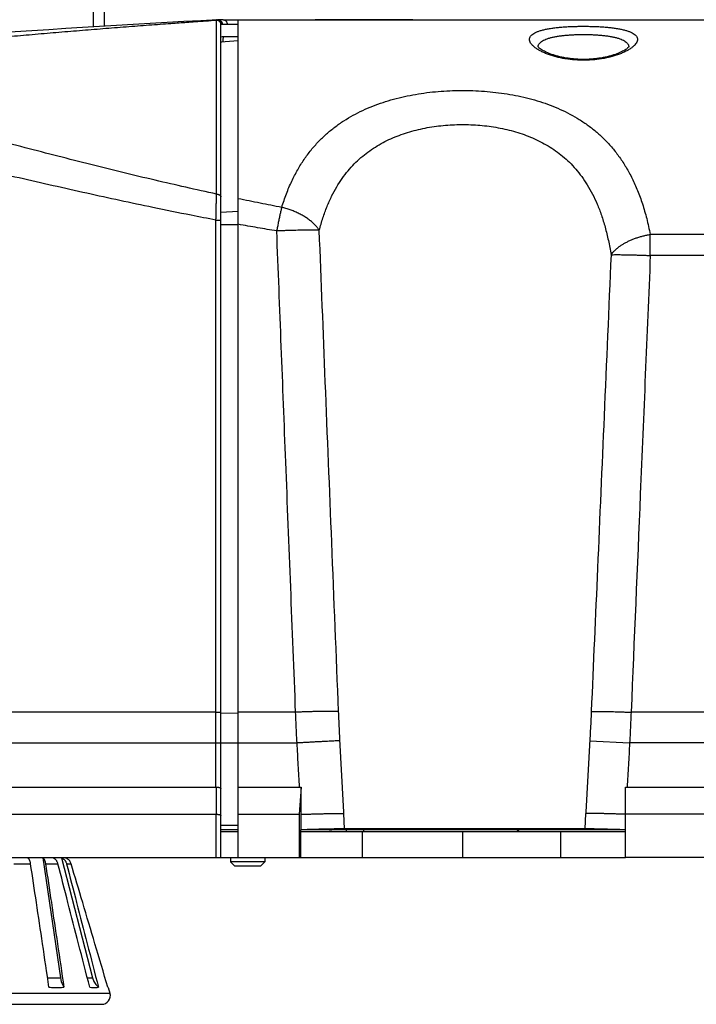
# Model space of a CAD drawing. Extents: x 0 to 841, y 0 to 594.
# Drawn here: x 166 to 205, y 319 to 376 of the extents above; entities that cross this region are included whole.
import ezdxf

# ---------------------------------------------------------------- set-up
doc = ezdxf.new("R2010")
doc.units = 0
doc.header["$LTSCALE"] = 46.255
doc.header["$MEASUREMENT"] = 0
doc.layers.get('0').update_dxf_attribs({"linetype": 'CONTINUOUS'})
doc.layers.get('Defpoints').update_dxf_attribs({"linetype": 'CONTINUOUS'})
doc.styles.get("Standard").update_dxf_attribs({"font": 'txt', "width": 0.8})
doc.dimstyles.new('DIMSTYLE_1', dxfattribs={"dimtxt": 3.5, "dimasz": 3.5, "dimexe": 0.18, "dimexo": 0.0625, "dimgap": 0.09, "dimtad": 1, "dimdec": 0, "dimlfac": 2, "dimdsep": 46, "dimtxsty": 'Standard', "dimcen": 0.09, "dimadec": 0, "dimazin": 0, "dimtfac": 1, "dimtdec": 0, "dimtofl": 0, "dimtmove": 0, "dimatfit": 3, "dimfxl": 0, "dimtolj": 1, "dimarcsym": 0})

# ---------------------------------------------------------------- blocks, each defined once
blk = doc.blocks.new('*D2')
at = {"color": 0, "linetype": 'Continuous', "lineweight": -2}
for p, q in [((197.963, 523.082), (350.211, 523.082)), ((350.031, 322.475), (350.031, 519.582)), ((261.007, 318.975), (350.211, 318.975))]:
    blk.add_line(p, q, dxfattribs=at)
at = {"color": 0, "linetype": 'Continuous'}
for points in [[(349.448, 519.582), (350.614, 519.582), (350.031, 523.082)], [(349.448, 322.475), (350.614, 322.475), (350.031, 318.975)]]:
    blk.add_solid(points, dxfattribs=at)
at = {"layer": 'Defpoints', "color": 0, "linetype": 'Continuous'}
for p in [(197.9, 523.082), (350.031, 523.082), (260.944, 318.975)]:
    blk.add_point(p, dxfattribs=at)
at = {"color": 0, "linetype": 'Continuous', "insert": (348.191, 431.895), "char_height": 3.5, "attachment_point": 5, "rotation": 90}
blk.add_mtext('\\A1;408', dxfattribs=at)

msp = doc.modelspace()

# ---------------------------------------------------------------- linework, layer by layer
at = {"linetype": 'Continuous'}
for p, q in [((169.802, 375.56), (169.802, 422.224)), ((170.427, 375.598), (170.427, 422.224)), ((176.927, 365.875), (176.927, 375.95)), ((176.927, 375.95), (176.928, 375.95)), ((176.928, 375.95), (176.93, 375.951)), ((177.177, 327.475), (177.177, 375.714)), ((177.306, 375.975), (178.175, 375.975)), ((177.538, 375.725), (178.177, 375.725)), ((178.177, 375.975), (274.032, 375.975)), ((178.177, 327.475), (178.177, 375.975)), ((177.177, 374.688), (178.177, 374.775)), ((178.177, 374.975), (177.306, 374.975)), ((177.177, 364.836), (178.177, 364.889)), ((177.177, 364.112), (178.177, 364.115)), ((253.677, 363.542), (202.047, 363.542)), ((202.047, 362.325), (202.047, 363.542)), ((253.677, 362.325), (202.047, 362.325)), ((176.892, 335.883), (163.503, 335.883)), ((177.177, 335.838), (178.177, 335.841)), ((181.506, 335.883), (178.177, 335.883)), ((279.646, 335.883), (200.935, 335.883)), ((161.686, 334.103), (181.588, 334.103)), ((176.892, 331.546), (176.892, 334.103)), ((198.544, 334.234), (200.851, 334.103)), ((279.677, 334.103), (200.851, 334.103)), ((107.677, 331.546), (176.892, 331.546)), ((178.177, 331.546), (181.823, 331.546)), ((181.823, 331.546), (181.709, 329.975)), ((181.823, 329.075), (181.823, 331.546)), ((200.616, 331.546), (279.677, 331.546)), ((200.616, 327.475), (200.616, 331.546)), ((106.577, 329.975), (176.892, 329.975)), ((176.892, 329.975), (176.892, 327.475)), ((178.177, 329.975), (181.709, 329.975)), ((181.709, 329.975), (181.709, 327.475)), ((181.834, 329.075), (181.823, 329.975)), ((184.334, 329.129), (184.301, 330.028)), ((198.277, 329.129), (198.313, 330.028)), ((200.605, 329.075), (200.616, 329.975)), ((280.777, 329.975), (200.616, 329.975)), ((178.177, 329.325), (177.177, 329.325)), ((178.177, 329.075), (177.177, 329.075)), ((177.177, 328.975), (178.177, 328.975)), ((181.813, 329.075), (181.823, 329.075)), ((181.813, 327.725), (181.813, 329.075)), ((181.813, 328.975), (200.616, 328.975)), ((181.823, 329.075), (181.834, 329.075)), ((183.448, 329.077), (183.452, 329.077)), ((199.193, 329.077), (183.452, 329.077)), ((198.258, 329.129), (184.353, 329.129)), ((184.427, 329.077), (184.427, 328.975)), ((185.351, 328.975), (185.351, 327.475)), ((185.427, 329.077), (185.427, 328.975)), ((191.177, 328.975), (191.177, 327.475)), ((194.427, 328.975), (194.325, 329.077)), ((196.865, 327.475), (196.865, 328.975)), ((199.197, 329.077), (199.193, 329.077)), ((200.591, 329.075), (200.616, 329.075)), ((161.884, 327.475), (177.177, 327.475)), ((166.858, 327.451), (167.886, 320.511)), ((167.955, 327.451), (169.735, 320.511)), ((177.177, 327.475), (178.177, 327.475)), ((177.727, 327.475), (177.727, 327.225)), ((179.727, 327.225), (177.727, 327.225)), ((177.727, 327.225), (177.977, 326.975)), ((178.177, 327.475), (181.787, 327.475)), ((179.727, 327.225), (179.477, 326.975)), ((179.727, 327.475), (179.727, 327.225)), ((181.787, 327.475), (200.616, 327.475)), ((280.777, 327.475), (200.616, 327.475)), ((165.177, 327.117), (166.155, 327.117)), ((167.021, 327.117), (167.738, 327.117)), ((168.238, 327.117), (168.5, 327.117)), ((179.477, 326.975), (177.977, 326.975)), ((167.139, 320.511), (167.886, 320.511)), ((169.442, 320.511), (169.735, 320.511)), ((170.657, 319.948), (170.754, 319.617)), ((158.599, 319.617), (170.754, 319.617)), ((159.078, 318.975), (170.275, 318.975))]:
    msp.add_line(p, q, dxfattribs=at)
for points in [[(181.787, 327.475), (181.791, 327.479), (181.796, 327.491), (181.8, 327.509), (181.803, 327.534), (181.807, 327.565), (181.809, 327.601), (181.811, 327.64), (181.812, 327.682), (181.813, 327.725)], [(167.886, 320.511), (167.931, 320.299), (167.999, 320.113), (168.087, 319.964)], [(169.735, 320.511), (169.813, 320.299), (169.932, 320.113), (170.083, 319.964)]]:
    msp.add_lwpolyline(points, dxfattribs=at)
for centre, radius, start, end in [((215.894, -374.025), 751, 92.968986, 95.3611), ((176.927, 375.714), 0.25, 360, 92.9753), ((177.306, 369.975), 6, 90, 92.969), ((177.306, 369.975), 5, 90, 91.4825), ((171.188, 320.795), 1, 236.1377, 237.9097), ((170.275, 319.475), 0.5, 270, 16.5001)]:
    msp.add_arc(centre, radius, start, end, dxfattribs=at)
for points in [[(147.412, 373.175), (148.115, 373.259), (148.817, 373.342), (149.519, 373.424), (150.221, 373.505), (150.923, 373.586), (151.624, 373.665), (152.326, 373.743), (153.027, 373.821), (153.727, 373.898), (154.428, 373.974), (155.128, 374.048), (155.827, 374.122), (156.527, 374.196), (157.226, 374.268), (157.924, 374.339), (158.622, 374.409), (159.319, 374.479), (160.016, 374.548), (160.713, 374.615), (161.408, 374.682), (162.103, 374.748), (162.797, 374.813), (163.49, 374.877), (164.183, 374.94), (164.874, 375.002), (165.564, 375.063), (166.253, 375.123), (166.94, 375.182), (167.625, 375.241), (168.309, 375.298), (168.99, 375.354), (169.669, 375.409), (170.345, 375.464), (171.018, 375.517), (171.686, 375.569), (172.349, 375.62), (173.005, 375.669), (173.663, 375.718), (174.283, 375.764), (174.761, 375.798), (175.187, 375.829), (175.694, 375.865), (176.305, 375.907), (176.915, 375.949)], [(176.926, 375.951), (176.922, 375.958), (176.919, 375.962), (176.914, 375.963)], [(176.915, 375.949), (176.927, 375.95)], [(176.93, 375.951), (176.976, 375.946), (177.023, 375.932), (177.066, 375.909), (177.104, 375.878), (177.135, 375.84), (177.158, 375.797), (177.172, 375.75), (177.176, 375.713)], [(176.995, 375.967), (177.039, 375.966), (177.083, 375.956), (177.124, 375.938), (177.161, 375.914), (177.193, 375.883), (177.219, 375.846), (177.238, 375.806), (177.25, 375.763), (177.254, 375.718)], [(177.176, 375.713), (177.177, 375.701)], [(177.177, 375.714), (177.185, 375.714)], [(177.185, 375.714), (177.211, 375.715), (177.254, 375.718)], [(177.254, 375.718), (177.306, 375.72), (177.371, 375.723), (177.448, 375.725), (177.538, 375.725)], [(177.306, 375.975), (177.351, 375.971), (177.395, 375.956), (177.435, 375.933), (177.47, 375.902), (177.499, 375.864), (177.52, 375.821), (177.533, 375.774), (177.538, 375.725)], [(188.299, 375.976), (188.064, 375.976), (185.267, 375.976), (182.645, 375.975)], [(198.177, 373.629), (197.896, 373.635), (197.614, 373.653), (197.332, 373.683), (197.054, 373.725), (196.783, 373.779), (196.523, 373.843), (196.273, 373.918), (196.038, 374.003), (195.821, 374.096), (195.626, 374.196), (195.456, 374.301), (195.313, 374.409), (195.199, 374.517), (195.117, 374.625), (195.067, 374.731), (195.05, 374.832), (195.065, 374.929), (195.112, 375.02), (195.189, 375.104), (195.295, 375.181), (195.43, 375.251), (195.591, 375.315), (195.777, 375.371), (195.985, 375.42), (196.213, 375.463), (196.459, 375.499), (196.721, 375.529), (196.997, 375.553), (197.284, 375.572), (197.579, 375.585), (197.878, 375.592), (198.177, 375.595)], [(195.552, 374.418), (195.562, 374.467), (195.6, 374.555), (195.665, 374.638), (195.754, 374.714), (195.867, 374.783), (196.002, 374.845), (196.158, 374.9), (196.333, 374.948), (196.525, 374.99), (196.732, 375.026), (196.952, 375.055), (197.184, 375.079), (197.425, 375.097), (197.674, 375.11), (197.925, 375.117), (198.177, 375.12)], [(198.177, 375.595), (198.476, 375.592), (198.775, 375.585), (199.07, 375.572), (199.357, 375.553), (199.632, 375.529), (199.894, 375.499), (200.14, 375.463), (200.369, 375.42), (200.577, 375.371), (200.762, 375.315), (200.923, 375.251), (201.058, 375.181), (201.165, 375.104), (201.242, 375.02), (201.288, 374.929), (201.303, 374.832), (201.286, 374.731), (201.236, 374.625), (201.154, 374.517), (201.04, 374.409), (200.897, 374.301), (200.727, 374.196), (200.532, 374.096), (200.315, 374.003), (200.08, 373.918), (199.83, 373.843), (199.569, 373.779), (199.299, 373.725), (199.021, 373.683), (198.739, 373.653), (198.457, 373.635), (198.177, 373.629)], [(198.177, 375.12), (198.428, 375.117), (198.68, 375.11), (198.928, 375.097), (199.17, 375.079), (199.402, 375.055), (199.622, 375.025), (199.829, 374.99), (200.021, 374.948), (200.196, 374.9), (200.351, 374.845), (200.486, 374.783), (200.599, 374.714), (200.688, 374.638), (200.753, 374.555), (200.792, 374.466), (200.801, 374.416)], [(177.177, 374.691), (177.23, 374.693)], [(177.306, 374.975), (177.304, 374.964), (177.302, 374.929), (177.299, 374.872), (177.297, 374.793), (177.296, 374.698)], [(198.177, 373.675), (197.969, 373.678), (197.717, 373.691), (197.466, 373.715), (197.22, 373.748), (196.982, 373.79), (196.752, 373.841), (196.534, 373.901), (196.331, 373.966), (196.146, 374.037), (195.983, 374.109), (195.844, 374.182), (195.732, 374.25), (195.648, 374.311), (195.59, 374.361), (195.555, 374.398), (195.54, 374.418)], [(195.55, 374.4), (195.552, 374.418)], [(200.814, 374.418), (200.814, 374.419), (200.798, 374.398), (200.763, 374.361), (200.705, 374.311), (200.621, 374.25), (200.51, 374.182), (200.371, 374.11), (200.208, 374.037), (200.024, 373.967), (199.821, 373.901), (199.603, 373.842), (199.374, 373.791), (199.135, 373.748), (198.89, 373.715), (198.64, 373.691), (198.387, 373.678), (198.177, 373.675)], [(200.801, 374.416), (200.803, 374.4)], [(176.927, 365.875), (173.363, 366.683), (169.645, 367.59), (165.834, 368.563), (162.001, 369.562), (158.207, 370.549), (154.496, 371.494), (150.893, 372.374), (147.412, 373.175)], [(180.7, 365.111), (180.974, 365.903), (181.282, 366.626), (181.624, 367.285), (181.998, 367.884), (182.402, 368.427), (182.834, 368.918), (183.295, 369.362), (183.782, 369.762), (184.295, 370.121), (184.831, 370.441), (185.39, 370.724), (185.969, 370.973), (186.566, 371.189), (187.181, 371.374), (187.81, 371.528), (188.452, 371.654), (189.104, 371.751), (189.765, 371.822), (190.431, 371.865), (191.1, 371.881), (191.77, 371.871), (192.436, 371.834), (193.098, 371.77), (193.753, 371.679), (194.398, 371.559), (195.03, 371.412), (195.648, 371.234), (196.25, 371.025), (196.833, 370.784), (197.396, 370.509), (197.936, 370.198), (198.453, 369.85), (198.946, 369.46), (199.414, 369.026), (199.854, 368.546), (200.264, 368.015), (200.645, 367.43), (200.994, 366.787), (201.31, 366.081), (201.591, 365.307), (201.837, 364.463), (202.047, 363.542)], [(175.446, 364.653), (173.237, 365.102), (169.417, 365.926), (165.495, 366.812), (161.545, 367.725), (157.634, 368.628), (153.808, 369.493), (150.095, 370.299), (146.508, 371.032)], [(182.876, 363.787), (183.086, 364.503), (183.325, 365.156), (183.591, 365.751), (183.884, 366.293), (184.201, 366.784), (184.541, 367.228), (184.905, 367.629), (185.29, 367.991), (185.696, 368.315), (186.122, 368.604), (186.566, 368.86), (187.026, 369.085), (187.502, 369.28), (187.991, 369.447), (188.492, 369.587), (189.004, 369.701), (189.524, 369.789), (190.05, 369.852), (190.582, 369.891), (191.116, 369.906), (191.65, 369.896), (192.182, 369.863), (192.709, 369.805), (193.231, 369.723), (193.745, 369.615), (194.249, 369.481), (194.741, 369.321), (195.22, 369.132), (195.684, 368.914), (196.131, 368.666), (196.56, 368.385), (196.97, 368.07), (197.36, 367.718), (197.729, 367.326), (198.076, 366.891), (198.398, 366.411), (198.696, 365.883), (198.968, 365.301), (199.213, 364.663), (199.43, 363.964), (199.617, 363.201), (199.775, 362.369)], [(176.892, 364.372), (176.896, 364.601), (176.901, 364.829), (176.906, 365.053), (176.911, 365.271), (176.916, 365.482), (176.921, 365.684), (176.927, 365.875)], [(176.927, 365.875), (176.975, 365.872), (177.022, 365.864), (177.066, 365.85), (177.103, 365.831), (177.134, 365.807), (177.158, 365.781), (177.172, 365.752), (177.177, 365.722)], [(180.7, 365.111), (179.452, 365.352), (178.177, 365.61)], [(180.7, 365.111), (180.649, 364.907), (180.599, 364.69), (180.55, 364.463), (180.502, 364.228), (180.457, 363.987), (180.413, 363.743)], [(182.876, 363.787), (182.759, 363.945), (182.62, 364.1), (182.461, 364.25), (182.284, 364.394), (182.09, 364.53), (181.881, 364.657), (181.66, 364.773), (181.429, 364.878), (181.19, 364.97), (180.946, 365.048), (180.7, 365.111)], [(176.892, 364.372), (175.446, 364.653)], [(176.892, 364.372), (176.939, 364.372), (176.986, 364.372), (177.031, 364.372), (177.072, 364.371), (177.108, 364.37), (177.137, 364.368), (177.159, 364.367), (177.172, 364.365), (177.177, 364.364)], [(176.892, 335.883), (176.892, 345.368), (176.892, 354.864), (176.892, 364.372)], [(180.413, 363.743), (179.306, 363.932), (178.177, 364.133)], [(182.876, 363.787), (182.756, 363.79), (182.62, 363.792), (182.469, 363.793), (182.303, 363.793), (182.124, 363.791), (181.933, 363.789), (181.732, 363.785), (181.523, 363.78), (181.308, 363.775), (181.087, 363.768), (180.863, 363.761), (180.638, 363.752), (180.413, 363.743)], [(181.506, 335.883), (180.935, 350.363), (180.413, 363.743)], [(183.995, 335.926), (183.598, 345.702), (183.226, 354.989), (182.876, 363.787)], [(199.775, 362.369), (199.862, 362.483), (199.965, 362.595), (200.082, 362.704), (200.213, 362.81), (200.357, 362.913), (200.513, 363.01), (200.68, 363.102), (200.857, 363.187), (201.042, 363.266), (201.234, 363.338), (201.432, 363.402), (201.635, 363.458), (201.84, 363.504), (202.047, 363.542)], [(199.775, 362.369), (199.372, 353.031), (198.99, 344.217), (198.627, 335.926)], [(199.775, 362.369), (199.895, 362.372), (200.038, 362.374), (200.203, 362.374), (200.387, 362.372), (200.59, 362.37), (200.808, 362.365), (201.039, 362.36), (201.282, 362.353), (201.532, 362.345), (201.788, 362.335), (202.047, 362.325)], [(202.047, 362.325), (201.468, 348.515), (200.935, 335.883)], [(176.892, 334.103), (176.892, 334.696), (176.892, 335.289), (176.892, 335.883)], [(176.892, 335.883), (176.939, 335.883), (176.986, 335.882), (177.031, 335.882), (177.072, 335.881), (177.108, 335.88), (177.137, 335.879), (177.159, 335.877), (177.172, 335.876), (177.177, 335.874)], [(183.995, 335.926), (183.87, 335.93), (183.723, 335.932), (183.558, 335.933), (183.374, 335.933), (183.174, 335.931), (182.96, 335.928), (182.733, 335.923), (182.498, 335.917), (182.254, 335.91), (182.006, 335.902), (181.756, 335.893), (181.506, 335.883)], [(181.588, 334.103), (181.557, 334.696), (181.53, 335.289), (181.506, 335.883)], [(184.075, 334.234), (184.046, 334.798), (184.019, 335.362), (183.995, 335.926)], [(198.627, 335.926), (198.602, 335.362), (198.574, 334.798), (198.544, 334.234)], [(198.627, 335.926), (198.716, 335.929), (198.82, 335.931), (198.939, 335.932), (199.073, 335.932), (199.219, 335.931), (199.378, 335.929), (199.547, 335.927), (199.727, 335.923), (199.915, 335.918), (200.11, 335.913), (200.311, 335.906), (200.517, 335.899), (200.725, 335.891), (200.935, 335.883)], [(200.935, 335.883), (200.91, 335.289), (200.882, 334.696), (200.851, 334.103)], [(184.075, 334.234), (183.95, 334.228), (183.804, 334.221), (183.638, 334.213), (183.455, 334.204), (183.255, 334.193), (183.041, 334.182), (182.815, 334.17), (182.579, 334.158), (182.336, 334.144), (182.088, 334.131), (181.838, 334.117), (181.588, 334.103)], [(181.733, 331.546), (181.661, 332.821), (181.588, 334.103)], [(184.301, 330.028), (184.226, 331.42), (184.151, 332.822), (184.075, 334.234)], [(198.544, 334.234), (198.467, 332.823), (198.39, 331.421), (198.313, 330.028)], [(200.851, 334.103), (200.778, 332.821), (200.706, 331.546)], [(176.898, 331.547), (176.892, 331.546)], [(176.898, 331.547), (176.898, 330.763), (176.898, 329.976)], [(176.898, 331.547), (176.938, 331.547), (176.976, 331.545), (177.014, 331.542), (177.049, 331.537), (177.081, 331.53), (177.109, 331.522), (177.133, 331.512), (177.152, 331.502), (177.166, 331.491), (177.174, 331.479), (177.177, 331.468)], [(176.898, 329.976), (176.892, 329.975)], [(176.898, 329.976), (176.938, 329.976), (176.977, 329.974), (177.014, 329.971), (177.049, 329.966), (177.081, 329.959), (177.109, 329.951), (177.133, 329.941), (177.152, 329.931), (177.166, 329.92), (177.174, 329.908), (177.177, 329.897)], [(181.823, 329.975), (182.067, 329.983), (182.317, 329.99), (182.565, 329.997), (182.806, 330.004), (183.038, 330.01), (183.264, 330.015), (183.479, 330.02), (183.679, 330.024), (183.864, 330.026), (184.031, 330.028), (184.177, 330.028), (184.301, 330.028)], [(200.616, 329.976), (200.379, 329.983), (200.141, 329.99), (199.907, 329.997), (199.677, 330.003), (199.454, 330.009), (199.241, 330.015), (199.042, 330.019), (198.859, 330.023), (198.693, 330.026), (198.546, 330.028), (198.419, 330.028), (198.313, 330.028)], [(181.938, 329.079), (181.834, 329.076)], [(184.334, 329.129), (184.191, 329.13), (184.025, 329.129), (183.836, 329.127), (183.628, 329.123), (183.402, 329.119), (183.16, 329.113), (182.907, 329.107), (182.645, 329.099), (182.376, 329.092), (182.105, 329.084), (181.938, 329.079)], [(183.448, 329.077), (183.361, 329.08), (183.259, 329.082), (183.145, 329.084), (183.018, 329.084), (182.881, 329.084), (182.736, 329.084), (182.583, 329.083), (182.425, 329.081), (182.263, 329.08), (182.1, 329.078), (181.938, 329.076)], [(183.452, 329.077), (183.749, 329.094), (184.048, 329.112), (184.353, 329.129)], [(184.353, 329.129), (184.347, 329.129), (184.34, 329.129), (184.334, 329.129)], [(199.193, 329.077), (198.885, 329.094), (198.575, 329.112), (198.258, 329.129)], [(198.258, 329.129), (198.265, 329.129), (198.271, 329.129), (198.277, 329.129)], [(200.591, 329.076), (200.34, 329.084), (200.076, 329.091), (199.819, 329.099), (199.57, 329.106), (199.332, 329.112), (199.108, 329.118), (198.9, 329.123), (198.711, 329.126), (198.543, 329.129), (198.398, 329.13), (198.277, 329.129)], [(200.591, 329.076), (200.446, 329.078), (200.287, 329.079), (200.132, 329.081), (199.982, 329.082), (199.838, 329.083), (199.702, 329.084), (199.577, 329.084), (199.462, 329.083), (199.36, 329.082), (199.271, 329.08), (199.197, 329.077)], [(166.155, 327.117), (166.141, 327.191), (166.124, 327.251), (166.105, 327.3), (166.086, 327.341), (166.064, 327.376), (166.042, 327.406), (166.017, 327.431), (165.992, 327.451)], [(166.858, 327.451), (166.881, 327.433), (166.903, 327.412), (166.924, 327.386), (166.943, 327.357), (166.961, 327.323), (166.978, 327.284), (166.994, 327.238), (167.009, 327.183), (167.021, 327.117)], [(167.738, 327.117), (167.713, 327.191), (167.684, 327.251), (167.651, 327.3), (167.617, 327.341), (167.58, 327.376), (167.541, 327.406), (167.499, 327.431), (167.455, 327.451)], [(167.955, 327.451), (167.994, 327.433)], [(167.994, 327.433), (168.032, 327.412), (168.068, 327.386), (168.102, 327.357), (168.133, 327.323), (168.163, 327.284), (168.191, 327.238), (168.216, 327.183), (168.238, 327.117)], [(168.5, 327.117), (168.472, 327.191), (168.438, 327.251), (168.4, 327.3), (168.361, 327.341), (168.318, 327.376), (168.273, 327.406), (168.224, 327.431), (168.173, 327.451)], [(167.221, 319.964), (166.847, 322.478), (166.492, 324.863), (166.155, 327.117)], [(167.021, 327.117), (167.357, 324.865), (167.712, 322.48), (168.087, 319.964)], [(169.583, 319.964), (168.935, 322.478), (168.32, 324.863), (167.738, 327.117)], [(168.238, 327.117), (168.82, 324.865), (169.435, 322.48), (170.083, 319.964)], [(170.631, 319.964), (169.883, 322.478), (169.173, 324.863), (168.5, 327.117)], [(167.221, 319.964), (167.517, 319.949), (167.813, 319.949), (168.087, 319.964)], [(169.583, 319.964), (169.767, 319.949), (169.938, 319.949), (170.083, 319.964)]]:
    msp.add_spline(points, degree=3, dxfattribs=at)

# ---------------------------------------------------------------- dimensions: what is measured, and where the dimension line sits
dim = msp.add_linear_dim(base=(350.031, 523.082), p1=(260.944, 318.975), p2=(197.9, 523.082), angle=90, dimstyle='DIMSTYLE_1', dxfattribs=at)
dim.commit()
dim.dimension.update_dxf_attribs({"geometry": '*D2', "text_midpoint": (350.031, 431.895), "dimtype": 160})

doc.saveas('drawing.dxf')
